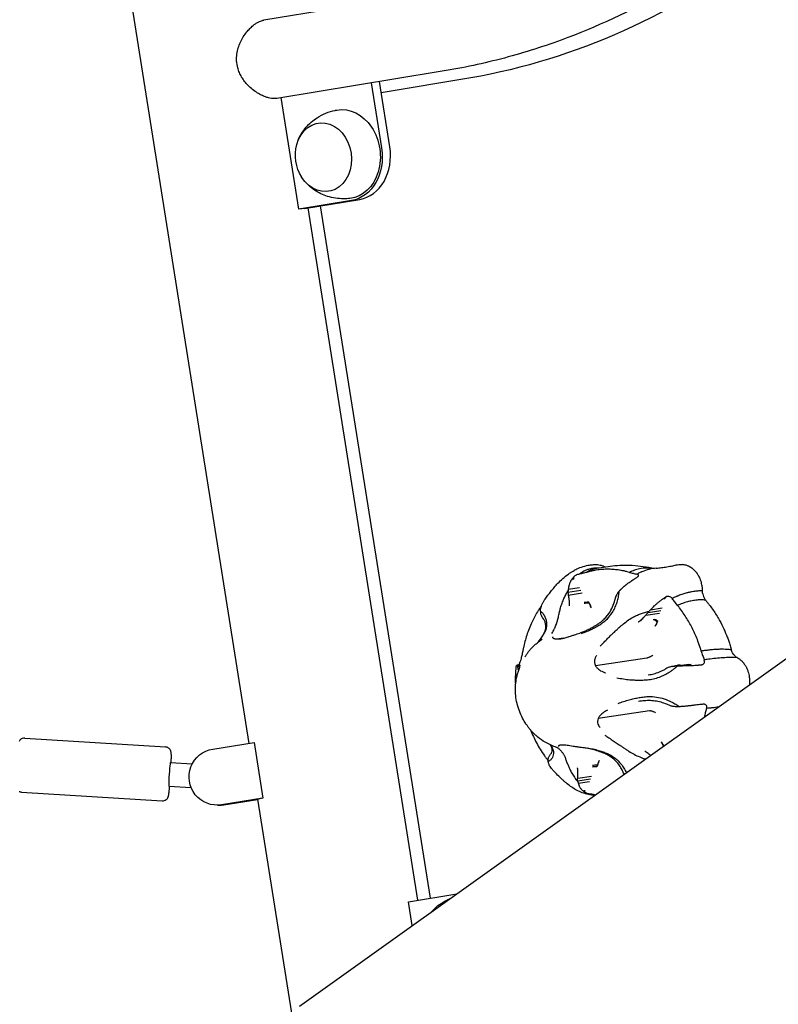
# Model space of a CAD drawing. Units: millimetres. Extents: x 0 to 59400, y 0 to 21000.
# Drawn here: x 35080 to 35403, y 13040 to 13459 of the extents above; entities that cross this region are included whole.
import ezdxf

# ---------------------------------------------------------------- set-up
doc = ezdxf.new("R2010")
doc.units = ezdxf.units.MM
doc.header["$LTSCALE"] = 15
doc.layers.add('P001', color=131, linetype='Continuous')

msp = doc.modelspace()

# ---------------------------------------------------------------- linework, layer by layer
at = {"layer": 'P001'}
for p, q in [((35118.17, 13524.92, 2662.99), (35177.39, 13150.9, 2662.99)), ((35256.12, 13470.22, 2662.99), (35183.88, 13458.41, 2662.99)), ((35258.01, 13436.37, 2662.99), (35189.29, 13425.14, 2662.99)), ((35198.97, 13039.22, 2662.99), (35752.47, 13434.22, 2662.99)), ((35271.9, 13433.83, 2662.99), (35233.76, 13427.55, 2662.99)), ((35229.5, 13431.71, 2662.99), (35233.88, 13404.03, 2662.99)), ((35237.4, 13404.55, 2662.99), (35233.01, 13432.28, 2662.99)), ((35198.67, 13378.01, 2662.99), (35191.16, 13425.45, 2662.99)), ((35221.1, 13381.67, 2662.99), (35198.67, 13378.01, 2662.99)), ((35201.13, 13378.36, 2662.99), (35224.62, 13382.2, 2662.99)), ((35207.77, 13379.44, 2662.99), (35254.58, 13085.11, 2662.99)), ((35202.59, 13378.6, 2662.99), (35249.2, 13084.23, 2662.99)), ((35315.43, 13221.46, 2662.99), (35315.57, 13221.48, 2662.99)), ((35317.99, 13222.84, 2662.99), (35317.95, 13222.83, 2662.99)), ((35342.38, 13222.84, 2662.99), (35342.42, 13222.83, 2662.99)), ((35313.16, 13215.24, 2662.99), (35318.65, 13216.05, 2662.99)), ((35313.29, 13216.41, 2662.99), (35318.11, 13217.13, 2662.99)), ((35313.28, 13213.96, 2662.99), (35319.17, 13214.83, 2662.99)), ((35354.65, 13213.08, 2662.99), (35354.8, 13213.1, 2662.99)), ((35357.5, 13212.47, 2662.99), (35357.47, 13212.51, 2662.99)), ((35323.09, 13208.58, 2662.99), (35322.79, 13209.28, 2662.99)), ((35348.31, 13207.73, 2662.99), (35353.14, 13208.45, 2662.99)), ((35346.21, 13205.42, 2662.99), (35352.1, 13206.3, 2662.99)), ((35347.19, 13206.58, 2662.99), (35352.67, 13207.4, 2662.99)), ((35350.26, 13200.68, 2662.99), (35350.59, 13201.32, 2662.99)), ((35311.05, 13195.56, 2662.99), (35308.44, 13195.17, 2662.99)), ((35313.41, 13195.91, 2662.99), (35313.36, 13195.9, 2662.99)), ((35346.66, 13187.17, 2662.99), (35324.84, 13183.92, 2662.99)), ((35291.57, 13183.88, 2662.99), (35292.96, 13184.09, 2662.99)), ((35291.91, 13183.75, 2662.99), (35292.88, 13183.9, 2662.99)), ((35292.05, 13184.27, 2662.99), (35292.19, 13184.3, 2662.99)), ((35292.59, 13183.57, 2662.99), (35292.76, 13183.6, 2662.99)), ((35293.08, 13186.46, 2662.99), (35293.07, 13186.41, 2662.99)), ((35357.58, 13183.57, 2662.99), (35363.47, 13184.45, 2662.99)), ((35358.94, 13183.99, 2662.99), (35359.57, 13184.06, 2662.99)), ((35359.06, 13183.75, 2662.99), (35364.55, 13184.57, 2662.99)), ((35360.72, 13183.88, 2662.99), (35365.55, 13184.6, 2662.99)), ((35371.03, 13186.46, 2662.99), (35371.05, 13186.41, 2662.99)), ((35347.82, 13164.67, 2662.99), (35326, 13161.42, 2662.99)), ((35372.1, 13165.72, 2662.99), (35372.11, 13165.77, 2662.99)), ((35082.21, 13153.17, 2662.99), (35142.03, 13149.38, 2662.99)), ((35162.13, 13148.49, 2662.99), (35179.71, 13151.27, 2662.99)), ((35179.71, 13151.27, 2662.99), (35183.45, 13127.56, 2662.99)), ((35352.79, 13151.5, 2662.99), (35353.18, 13150.87, 2662.99)), ((35144.11, 13142.73, 2662.99), (35153.36, 13142.15, 2662.99)), ((35326.43, 13143.61, 2662.99), (35326.2, 13142.9, 2662.99)), ((35317.28, 13136.12, 2662.99), (35323.17, 13137, 2662.99)), ((35143.48, 13132.75, 2662.99), (35152.88, 13132.16, 2662.99)), ((35317.29, 13134.96, 2662.99), (35322.78, 13135.78, 2662.99)), ((35317.53, 13133.99, 2662.99), (35322.35, 13134.71, 2662.99)), ((35080.76, 13130.21, 2662.99), (35140.58, 13126.43, 2662.99)), ((35320.11, 13130.34, 2662.99), (35320.26, 13130.36, 2662.99)), ((35322.8, 13129.35, 2662.99), (35322.76, 13129.35, 2662.99)), ((35164.24, 13124.63, 2662.99), (35164.01, 13124.63, 2662.99)), ((35164.89, 13124.63, 2662.99), (35164.66, 13124.63, 2662.99)), ((35183.45, 13127.56, 2662.99), (35165.88, 13124.78, 2662.99)), ((35166.11, 13124.78, 2662.99), (35181.66, 13127.25, 2662.99)), ((35181.16, 13127.1, 2662.99), (35166.54, 13124.78, 2662.99)), ((35166.77, 13124.78, 2662.99), (35181.16, 13127.07, 2662.99)), ((35181.15, 13127.16, 2662.99), (35195.56, 13036.12, 2662.99)), ((35245.29, 13083.59, 2662.99), (35265.85, 13086.95, 2662.99)), ((35246.9, 13073.43, 2662.99), (35245.29, 13083.59, 2662.99))]:
    msp.add_line(p, q, dxfattribs=at)
at = {"layer": 'P001', "elevation": 2662.99}
for points in [[(35392.8, 13497.38, -0.041149), (35353.53, 13470.15, -0.043219), (35310.27, 13449.9, -0.024558), (35284.46, 13441.85, -0.024422), (35257.99, 13436.37)], [(35172.73, 13438.14, -0.050527), (35172.27, 13441.04, -0.047613), (35172.39, 13443.97, -0.03967), (35172.95, 13446.55, -0.034187), (35173.88, 13449.01, -0.031502), (35175.11, 13451.29, -0.030924), (35176.6, 13453.4, -0.023347), (35177.85, 13454.8, -0.027411), (35179.23, 13456.06, -0.022402), (35180.31, 13456.88, -0.029449), (35181.47, 13457.57, -0.024605), (35182.37, 13457.98, -0.032461), (35183.3, 13458.29, -0.010789), (35183.59, 13458.36, -0.011818), (35183.88, 13458.41)], [(35189.29, 13425.14, -0.042616), (35188.18, 13425.05, -0.030605), (35187.06, 13425.13, -0.030022), (35185.79, 13425.38, -0.022429), (35184.56, 13425.75, -0.028817), (35182.83, 13426.48, -0.023641), (35181.19, 13427.38, -0.031008), (35179.06, 13428.88, -0.031239), (35177.12, 13430.63, -0.028129), (35175.65, 13432.33, -0.031748), (35174.4, 13434.18, -0.032692), (35173.43, 13436.1, -0.036001), (35172.73, 13438.14)], [(35198.34, 13407, -0.0448), (35199.84, 13410.06, -0.041544), (35201.83, 13412.83, -0.036636), (35204.02, 13415.03, -0.03534), (35206.5, 13416.89, -0.046691), (35210.2, 13418.82, -0.045741), (35214.19, 13420.04, -0.003676), (35214.52, 13420.11, -0.003706), (35214.84, 13420.17)], [(35220.44, 13382.59, -0.014671), (35219.12, 13382.47, -0.014413), (35217.79, 13382.43, -0.038383), (35214.31, 13382.68, -0.039159), (35210.92, 13383.47, -0.034983), (35208.08, 13384.59, -0.036316), (35205.43, 13386.1, -0.038666), (35202.95, 13388.06, -0.041505), (35200.81, 13390.38)], [(35303.41, 13212.23, -0.001927), (35304.62, 13213.85, -0.006079), (35305.85, 13215.46, -0.010496), (35307.31, 13217.23, -0.014074), (35308.85, 13218.94, -0.020504), (35311, 13220.99, -0.025597), (35313.32, 13222.85, -0.010803), (35314.31, 13223.52, -0.010633), (35315.33, 13224.16, -0.009429), (35316.14, 13224.62, -0.011491), (35316.96, 13225.04, -0.037392), (35319.6, 13226.09, -0.038892), (35322.36, 13226.72, -0.023981), (35324.01, 13226.88, -0.024311), (35325.66, 13226.89)], [(35326.08, 13225.46, 0.030115), (35324.12, 13225.35, 0.037145), (35322.19, 13224.97, 0.028943), (35320.83, 13224.51, 0.030581), (35319.54, 13223.89)], [(35324.5, 13225.11, 0.043508), (35322.7, 13224.51, 0.043834), (35321.02, 13223.61)], [(35339.28, 13223.6), (35338.32, 13223.86, 0.013139), (35336.99, 13224.18, 0.009229), (35335.64, 13224.44, 0.017387), (35333.4, 13224.74, 0.017503), (35331.14, 13224.89, 0.005274), (35330.38, 13224.91, 0.004903), (35329.62, 13224.91, 0.021565), (35327.07, 13224.78, 0.019938), (35324.55, 13224.43, 0.012496), (35323.14, 13224.15, 0.009712), (35321.74, 13223.8, 0.001003), (35321.38, 13223.7, -0.003251), (35321.02, 13223.6)], [(35324.51, 13225.11, -0.017838), (35328.28, 13225.87, -0.016175), (35332.09, 13226.37, -0.017922), (35336.3, 13226.63, -0.01899), (35340.52, 13226.59, -0.02216), (35345.19, 13226.15, -0.022539), (35349.81, 13225.29)], [(35325.66, 13226.89, -0.046675), (35326.91, 13226.71, -0.042185), (35328.1, 13226.32, -0.006306), (35328.28, 13226.24, -0.006176), (35328.46, 13226.16, -0.004633), (35328.65, 13226.06, -0.005668), (35328.84, 13225.96)], [(35349.52, 13225.25, 0.040535), (35346.56, 13225.44, 0.045114), (35343.61, 13225.11, 0.034828), (35341.39, 13224.5, 0.032064), (35339.28, 13223.6)], [(35350.65, 13225.38, 0.039279), (35347.58, 13224.87, 0.037042), (35344.63, 13223.89)], [(35350.65, 13225.38, 0.007812), (35352.96, 13225.63, 0.011561), (35355.25, 13225.96, 0.007176), (35356.48, 13226.18, 0.005243), (35357.7, 13226.43, -0.001997), (35358.71, 13226.65, -0.020212), (35359.73, 13226.82, -0.026026), (35360.78, 13226.9, -0.022091), (35361.83, 13226.88)], [(35370.34, 13215.69, -0.022556), (35370.34, 13216.06, 0.01215), (35370.34, 13216.43, 0.022187), (35370.3, 13217.13, 0.010423), (35370.21, 13217.82, 0.043441), (35369.7, 13219.96, 0.046763), (35368.82, 13221.98, 0.016906), (35368.44, 13222.6, 0.015611), (35368.03, 13223.2, 0.009973), (35367.74, 13223.56, 0.010775), (35367.45, 13223.92, 0.005319), (35367.3, 13224.08, 0.005807), (35367.16, 13224.24, 0.020385), (35366.71, 13224.66, 0.016966), (35366.24, 13225.05, 0.000375), (35366.12, 13225.14, -0.013738), (35366.01, 13225.23, -0.011796), (35365.94, 13225.3, -0.001837), (35365.86, 13225.37, 0.020195), (35365.74, 13225.48, 0.043165), (35365.6, 13225.57, 0.02674), (35365.4, 13225.67, -0.037642), (35365.19, 13225.78, 0.005575), (35364.86, 13225.98, 0.019928), (35364.51, 13226.17, 0.024147), (35363.96, 13226.41, 0.017713), (35363.39, 13226.59, 0.02568), (35362.62, 13226.78, 0.02872), (35361.83, 13226.88)], [(35314.92, 13220.81, 0.012923), (35314.44, 13220.09, 0.030143), (35314.02, 13219.32, 0.02795), (35313.74, 13218.63, 0.027561), (35313.54, 13217.92, 0.006047), (35313.49, 13217.67, 0.002752), (35313.44, 13217.43, 0.010157), (35313.35, 13216.92, 0.008006), (35313.29, 13216.4)], [(35314.92, 13220.81, -0.00945), (35314.93, 13220.82, -0.001806), (35314.93, 13220.82)], [(35315.42, 13221.45, -0.003528), (35315.17, 13221.13, 0.005204), (35314.93, 13220.82)], [(35314.93, 13220.82, 0.001342), (35315.39, 13220.88, 0.003017), (35315.85, 13220.95)], [(35315.42, 13221.45, -0.009284), (35315.42, 13221.45, -0.001777), (35315.43, 13221.46)], [(35315.7, 13221.76, 0.002131), (35315.56, 13221.61, 0.001455), (35315.43, 13221.46)], [(35317.95, 13222.83, 0.059596), (35317.2, 13222.64, 0.036875), (35316.49, 13222.32, 0.019658), (35316.14, 13222.11, 0.028254), (35315.81, 13221.86, 0.00666), (35315.75, 13221.81, 0.007444), (35315.7, 13221.76)], [(35319.02, 13223.58, 0.013806), (35318.47, 13223.22, 0.013474), (35317.95, 13222.83)], [(35321.02, 13223.6, -0.01099), (35319.51, 13223.19, -0.007584), (35317.99, 13222.84)], [(35319.54, 13223.89, 0.006496), (35319.28, 13223.74, 0.006475), (35319.02, 13223.58)], [(35335.65, 13216.4, -0.003032), (35336.19, 13216.92, -0.005702), (35336.74, 13217.43, -0.012129), (35337.45, 13218.04, -0.008164), (35338.19, 13218.63, -0.008148), (35338.66, 13218.98, -0.003896), (35339.15, 13219.32, -0.006208), (35339.96, 13219.88, -0.003889), (35340.79, 13220.41, -0.001373), (35341.11, 13220.61, -0.001002), (35341.44, 13220.81)], [(35339.28, 13223.6, 0.010398), (35340.82, 13223.19, 0.007275), (35342.38, 13222.84)], [(35341.44, 13220.82, -0.002092), (35341.93, 13221.13, 0.000451), (35342.43, 13221.45)], [(35341.44, 13220.81, -0.004083), (35341.44, 13220.82, -0.000854), (35341.44, 13220.82)], [(35342.87, 13221.76, 0.03556), (35343.01, 13221.9, 0.062811), (35343.12, 13222.07, 0.094923), (35343.18, 13222.26, 0.133621), (35343.14, 13222.46, 0.104538), (35343.03, 13222.61, 0.061289), (35342.87, 13222.71, 0.055233), (35342.65, 13222.79, 0.038489), (35342.42, 13222.83)], [(35343.92, 13223.58, 0.009137), (35343.17, 13223.22, 0.008706), (35342.43, 13222.83)], [(35342.87, 13221.76, 0.000991), (35342.65, 13221.61, 0.000886), (35342.43, 13221.45)], [(35342.43, 13221.45, 0.00089), (35342.43, 13221.45, 0.004227), (35342.43, 13221.45)], [(35342.87, 13221.76, 0.003495), (35342.87, 13221.76, 0.000584), (35342.87, 13221.76)], [(35344.63, 13223.89, 0.004412), (35344.27, 13223.74, 0.004329), (35343.92, 13223.58)], [(35313.29, 13216.4, 0.005659), (35313.25, 13216.15, -0.008515), (35313.21, 13215.89, -0.00942), (35313.2, 13215.81, -0.017021), (35313.18, 13215.74)], [(35335, 13215.74, 0.013573), (35335.16, 13215.89, 0.001751), (35335.32, 13216.06, -0.000956), (35335.48, 13216.23, -0.000987), (35335.65, 13216.4)], [(35301.53, 13207.72, -0.016986), (35301.72, 13208.78, -0.034297), (35302.03, 13209.8, -0.038961), (35302.54, 13210.88, -0.023984), (35303.17, 13211.89, -0.003051), (35303.29, 13212.06, -0.002499), (35303.41, 13212.23)], [(35308.35, 13201.91, 0.022734), (35308.58, 13202.6, 0.009456), (35308.77, 13203.3, 0.006756), (35308.97, 13204.17, 0.000287), (35309.16, 13205.04, -0.004784), (35309.56, 13206.8, -0.011837), (35310.02, 13208.54, -0.015942), (35310.67, 13210.55, -0.019403), (35311.46, 13212.51)], [(35311.46, 13212.51, -0.016928), (35312.27, 13214.15, -0.016201), (35313.18, 13215.74)], [(35313.18, 13215.74, 0.010537), (35313.17, 13215.61, 0.009367), (35313.16, 13215.49, 0.00913), (35313.16, 13215.36, 0.00827), (35313.16, 13215.24)], [(35313.16, 13215.24, 0.030179), (35313.18, 13214.59, 0.026011), (35313.28, 13213.96)], [(35313.28, 13213.96, 0.002207), (35313.41, 13213.06, -0.004948), (35313.55, 13212.17, -0.006474), (35313.62, 13211.63, -0.007926), (35313.67, 13211.1), (35313.7, 13210.62, -0.008498), (35313.7, 13210.34, -0.020189), (35313.7, 13210.07, -0.007204), (35313.69, 13210, -0.010708), (35313.68, 13209.93)], [(35318.27, 13197.82, 0.01077), (35319.83, 13198.43, 0.010957), (35321.36, 13199.11, 0.010155), (35322.73, 13199.78, 0.009185), (35324.07, 13200.51, 0.0099), (35325.19, 13201.18, 0.013519), (35326.28, 13201.9, 0.007446), (35326.82, 13202.29, 0.008253), (35327.34, 13202.69, 0.032242), (35328.85, 13204.06, 0.030692), (35330.17, 13205.61, 0.048641), (35331.79, 13208.24, 0.044099), (35332.89, 13211.14, 0.007768), (35333.02, 13211.66, 0.007407), (35333.15, 13212.19)], [(35327.51, 13201.91, 0.051319), (35329.92, 13203.91, 0.049047), (35331.89, 13206.36, 0.03357), (35333.02, 13208.36, 0.029321), (35333.88, 13210.49, 0.012698), (35334.19, 13211.49, 0.012092), (35334.46, 13212.51)], [(35333.77, 13213.96, 0.033992), (35333.4, 13213.09, 0.029095), (35333.15, 13212.19)], [(35334.57, 13215.24, 0.014019), (35334.23, 13214.74, 0.014126), (35333.92, 13214.24, 0.003988), (35333.84, 13214.1, 0.00426), (35333.77, 13213.96)], [(35334.46, 13212.51, 0.01132), (35334.67, 13213.54, 0.008485), (35334.85, 13214.58)], [(35335, 13215.74, 0.010164), (35334.78, 13215.49, 0.008852), (35334.57, 13215.24)], [(35334.85, 13214.58, 0.004111), (35334.93, 13215.16, 0.003216), (35335, 13215.74)], [(35348.3, 13207.72, -0.005674), (35349.08, 13208.52, -0.002798), (35349.86, 13209.31, -0.005152), (35350.26, 13209.69, -0.006907), (35350.67, 13210.07, -0.002342), (35351.1, 13210.45, -0.006766), (35351.54, 13210.82, -0.013391), (35352.58, 13211.65, -0.005734), (35353.66, 13212.43)], [(35353.66, 13212.43, -0.002374), (35354.15, 13212.75, 0.00169), (35354.64, 13213.07)], [(35353.66, 13212.43, 0.001198), (35354.12, 13212.5, 0.002614), (35354.58, 13212.57)], [(35353.66, 13212.43, -0.00557), (35353.66, 13212.43, -0.001153), (35353.66, 13212.43)], [(35354.64, 13213.07, -0.00576), (35354.65, 13213.07, -0.001192), (35354.65, 13213.08)], [(35355.14, 13213.34, 0.000654), (35354.89, 13213.21, 0.000594), (35354.65, 13213.08)], [(35355.14, 13213.34, -0.113044), (35355.95, 13213.44, -0.099031), (35356.73, 13213.2, -0.065323), (35357.14, 13212.9, -0.058261), (35357.47, 13212.51)], [(35355.14, 13213.34, 0.011915), (35355.14, 13213.34, 0.002102), (35355.14, 13213.34)], [(35359.04, 13213.21, 0.004841), (35358.25, 13212.87, 0.004461), (35357.47, 13212.51)], [(35359.72, 13209.58, -0.008224), (35358.59, 13211.01, -0.005496), (35357.5, 13212.47)], [(35359.76, 13213.51, 0.002366), (35359.4, 13213.36, 0.002276), (35359.04, 13213.21)], [(35371.65, 13211.76, 0.033872), (35369.85, 13211.9, 0.025826), (35368.04, 13211.83, 0.025682), (35365.96, 13211.53, 0.018743), (35363.91, 13211.04, 0.017059), (35361.79, 13210.38, 0.012833), (35359.72, 13209.58)], [(35370.34, 13215.69, 0.004241), (35370.04, 13215.7, 0.004126), (35369.74, 13215.71, 0.012382), (35368.82, 13215.69, 0.011287), (35367.9, 13215.62, 0.011282), (35366.94, 13215.51, 0.010167), (35365.98, 13215.36, 0.013546), (35364.63, 13215.08, 0.011661), (35363.3, 13214.74, 0.014556), (35361.51, 13214.17, 0.011976), (35359.76, 13213.51)], [(35370.45, 13214.47, -0.024423), (35370.36, 13215.08, -0.026197), (35370.34, 13215.69)], [(35370.45, 13214.46, 0.052975), (35370.76, 13213.28, 0.058175), (35371.33, 13212.19, 0.013528), (35371.48, 13211.97, 0.014323), (35371.65, 13211.76)], [(35301.89, 13209.4, -0.001779), (35301.43, 13208.73, 0.007867), (35300.97, 13208.05, 0.005003), (35300.56, 13207.4, 0.00382), (35300.15, 13206.75, 0.013488), (35298.92, 13204.57, 0.013705), (35297.8, 13202.33, 0.013767), (35296.64, 13199.62, 0.01549), (35295.63, 13196.84, 0.013068), (35294.84, 13194.21, 0.013038), (35294.19, 13191.53, 0.002798), (35294.04, 13190.82, -0.002448), (35293.89, 13190.11)], [(35301.44, 13207.07, 0.017871), (35301.45, 13207.15, 0.009824), (35301.47, 13207.23, 0.008901), (35301.5, 13207.47, -0.005873), (35301.53, 13207.72)], [(35313.68, 13209.93, -0.00058), (35313.65, 13209.67, 0.001338), (35313.61, 13209.41)], [(35321.89, 13211.03, -0.00954), (35322.26, 13210.38, -0.012634), (35322.6, 13209.71, -0.004522), (35322.7, 13209.5, -0.005207), (35322.79, 13209.28)], [(35322.17, 13210.53, -0.004189), (35322.03, 13210.78, 0.007635), (35321.89, 13211.03)], [(35323.09, 13208.58, 0.004624), (35322.77, 13209.31, 0.009172), (35322.42, 13210.04, 0.003791), (35322.3, 13210.29, 0.004659), (35322.17, 13210.53)], [(35347.64, 13207.07, 0.013017), (35347.8, 13207.23, 0.001693), (35347.96, 13207.38, -0.000917), (35348.13, 13207.55, -0.000945), (35348.3, 13207.72)], [(35369.85, 13190.11, -0.005223), (35369.67, 13190.68, 0.002432), (35369.5, 13191.24, 0.009131), (35368.98, 13192.81, 0.006349), (35368.42, 13194.36, 0.01196), (35367.39, 13196.89, 0.012054), (35366.24, 13199.36, 0.01073), (35365.03, 13201.71, 0.013299), (35363.69, 13203.99, 0.012778), (35362.2, 13206.28, 0.013761), (35360.59, 13208.48, 0.002906), (35360.15, 13209.03, -0.002698), (35359.72, 13209.58)], [(35371.65, 13211.76, 0.002429), (35372.46, 13210.78, -0.010527), (35373.26, 13209.79, -0.005412), (35373.92, 13208.91, -0.005124), (35374.57, 13208, -0.011596), (35375.9, 13206.01, -0.011174), (35377.15, 13203.96, -0.018332), (35378.99, 13200.46, -0.017363), (35380.58, 13196.84, -0.007706), (35381.22, 13195.15, -0.007857), (35381.81, 13193.45, -0.005911), (35382.12, 13192.46, -0.003663), (35382.41, 13191.46, -0.000104), (35382.53, 13191.04, 0.001794), (35382.65, 13190.62)], [(35300.55, 13193.99, 0.021675), (35301.74, 13195.59, 0.0223), (35302.78, 13197.28, 0.035546), (35303.34, 13198.48, 0.053709), (35303.67, 13199.74, 0.060836), (35303.71, 13201.14, 0.061112), (35303.41, 13202.51, 0.032085), (35303.15, 13203.13, 0.043409), (35302.79, 13203.7, 0.007514), (35302.73, 13203.78, 0.008184), (35302.66, 13203.86)], [(35301.44, 13207.07, 0.021787), (35301.43, 13206.83, 0.016943), (35301.43, 13206.58)], [(35301.43, 13206.58, 0.033531), (35301.54, 13205.99, 0.026988), (35301.71, 13205.42)], [(35301.87, 13206.74, 0.010741), (35301.66, 13206.91, 0.010385), (35301.44, 13207.07)], [(35301.71, 13205.42, 0.043215), (35302.07, 13204.69, 0.033243), (35302.53, 13204.02, 0.003865), (35302.59, 13203.94, 0.003759), (35302.66, 13203.87)], [(35302.62, 13205.99, 0.022873), (35302.27, 13206.38, 0.021297), (35301.87, 13206.74)], [(35303.37, 13198.23, 0.063137), (35303.98, 13199.88, 0.059856), (35304.17, 13201.62, 0.053031), (35303.99, 13203.16, 0.055067), (35303.49, 13204.62, 0.030045), (35303.1, 13205.33, 0.033795), (35302.62, 13205.99)], [(35332.87, 13198.23, 0.002767), (35333.68, 13198.99, -0.002403), (35334.48, 13199.74, -0.00454), (35335.38, 13200.56, -0.007328), (35336.3, 13201.35, -0.019721), (35338.38, 13202.97, -0.025389), (35340.6, 13204.4, -0.018885), (35342.25, 13205.26, -0.020162), (35343.96, 13205.99)], [(35346.21, 13205.42, -0.004675), (35345.8, 13204.93, -0.006896), (35345.38, 13204.44, -0.01547), (35344.7, 13203.72, -0.028164), (35343.96, 13203.06, -0.006448), (35343.82, 13202.95, -0.008262), (35343.67, 13202.85, -0.007398), (35343.56, 13202.77, -0.010428), (35343.44, 13202.7)], [(35343.96, 13205.99, -0.019936), (35345.78, 13206.6, -0.016188), (35347.64, 13207.07)], [(35347.19, 13206.58, 0.014905), (35346.68, 13206.02, 0.016637), (35346.21, 13205.42)], [(35347.64, 13207.07, 0.009245), (35347.41, 13206.83, 0.008622), (35347.19, 13206.58)], [(35306.35, 13197.67, 0.028579), (35306.75, 13198.3, 0.014116), (35307.09, 13198.97, 0.006973), (35307.31, 13199.44, 0.003456), (35307.52, 13199.91, 0.004674), (35307.88, 13200.77, 0.000885), (35308.24, 13201.64, 0.000201), (35308.29, 13201.77, 0.003419), (35308.35, 13201.91)], [(35318.93, 13197.67, 0.016341), (35321.27, 13198.55, 0.017355), (35323.55, 13199.59, 0.014892), (35325.36, 13200.56, 0.016336), (35327.11, 13201.64, 0.00169), (35327.31, 13201.77, -0.000644), (35327.51, 13201.91)], [(35343.44, 13202.7, -0.000927), (35343.27, 13202.59, 0.000422), (35343.1, 13202.49, -0.000129), (35343.05, 13202.46, 0.000535), (35343, 13202.43)], [(35350.26, 13200.68, 0.004035), (35350.59, 13201.34, 0.00898), (35350.91, 13202, 0.003751), (35351.01, 13202.22, 0.004929), (35351.1, 13202.44)], [(35351.28, 13202.89, -0.014775), (35350.96, 13202.09, -0.017587), (35350.59, 13201.32)], [(35351.1, 13202.44, -0.00469), (35351.19, 13202.66, 0.008595), (35351.28, 13202.89)], [(35294.84, 13187.64, -0.0119), (35295.5, 13188.64, -0.010472), (35296.2, 13189.62, -0.015286), (35297.13, 13190.77, -0.018694), (35298.13, 13191.86, -0.019102), (35299.36, 13193.01, -0.010955), (35300.66, 13194.08, -0.000933), (35301.39, 13194.65, 0.001501), (35302.11, 13195.22)], [(35300.56, 13194, 0.025057), (35302.07, 13196.04, 0.025897), (35303.37, 13198.23)], [(35302.15, 13195.25, 0.000611), (35302.13, 13195.23, 0.000602), (35302.11, 13195.22)], [(35308.44, 13195.17, -0.025714), (35307.96, 13195.19, -0.04175), (35307.5, 13195.28, -0.035916), (35307.21, 13195.39, -0.067149), (35306.95, 13195.55, -0.098101), (35306.75, 13195.78, -0.127768), (35306.68, 13196.07, -0.03606), (35306.69, 13196.17, -0.03138), (35306.71, 13196.26)], [(35309.75, 13195.29, -0.01133), (35309.19, 13195.22, -0.014792), (35308.62, 13195.17, -0.004379), (35308.53, 13195.17, -0.007014), (35308.44, 13195.17)], [(35309.75, 13195.29, 0.013943), (35310.46, 13195.42, 0.008261), (35311.16, 13195.58, 0.00752), (35311.98, 13195.8, 0.00493), (35312.79, 13196.03, 0.004096), (35313.72, 13196.32, 0.001729), (35314.65, 13196.62, -0.001435), (35315.31, 13196.83, 0.000041), (35315.96, 13197.04, 0.002707), (35317.11, 13197.42, 0.006198), (35318.26, 13197.81)], [(35326.91, 13192.2), (35328.52, 13193.92, -0.004608), (35330.01, 13195.47, -0.008785), (35331.53, 13196.99, -0.00257), (35332.02, 13197.46, -0.003685), (35332.52, 13197.92, -0.000864), (35332.7, 13198.08, 0.002348), (35332.87, 13198.23)], [(35293.89, 13190.11, -0.007584), (35293.51, 13188.28, -0.005312), (35293.08, 13186.46)], [(35325.26, 13188.28, 0.025415), (35324.96, 13187.77, 0.029341), (35324.72, 13187.24, 0.058629), (35324.46, 13186.22, 0.06569), (35324.46, 13185.18, 0.035047), (35324.57, 13184.63, 0.033154), (35324.76, 13184.1, 0.006993), (35324.8, 13184.01, 0.008323), (35324.84, 13183.92)], [(35349.18, 13188.34), (35348.9, 13188.14, -0.012962), (35348.57, 13187.94, -0.011121), (35348.24, 13187.75, -0.011124), (35347.89, 13187.58, -0.012867), (35347.54, 13187.43, -0.015315), (35347.17, 13187.29, -0.028567), (35346.78, 13187.19, -0.006104), (35346.72, 13187.18, -0.00932), (35346.66, 13187.17)], [(35382.65, 13190.62, 0.011347), (35381.68, 13190.74, 0.009286), (35380.71, 13190.83, 0.012355), (35379.25, 13190.89, 0.009576), (35377.79, 13190.88, 0.011953), (35375.7, 13190.79, 0.008912), (35373.61, 13190.61, 0.007168), (35371.73, 13190.38, 0.005787), (35369.85, 13190.11)], [(35369.85, 13190.11, 0.007254), (35370.42, 13188.28, 0.005023), (35371.03, 13186.46)], [(35373.68, 13186.76, 0.000836), (35373.26, 13186.71, 0.000806), (35372.85, 13186.65)], [(35385.06, 13187.41, 0.013407), (35382.45, 13187.42, 0.009216), (35379.85, 13187.32, 0.009275), (35376.76, 13187.09, 0.0067), (35373.68, 13186.76)], [(35384.18, 13188.06, -0.055886), (35383.44, 13188.92, -0.050252), (35382.9, 13189.91, -0.016734), (35382.76, 13190.26, -0.016979), (35382.65, 13190.62)], [(35384.18, 13188.06, 0.029282), (35384.6, 13187.71, 0.034669), (35385.06, 13187.41)], [(35385.06, 13187.41, 0.017972), (35385.18, 13187.33, 0.005937), (35385.31, 13187.25, -0.006186), (35385.56, 13187.11, -0.015762), (35385.8, 13186.95, -0.020158), (35386.22, 13186.64, -0.01003), (35386.61, 13186.31, -0.038715), (35387.66, 13185.22, -0.035117), (35388.55, 13184, -0.030909), (35389.2, 13182.79, -0.026033), (35389.7, 13181.51, -0.02437), (35390.04, 13180.33, -0.030114), (35390.24, 13179.12, -0.002338), (35390.26, 13179, -0.000918), (35390.27, 13178.88, 0.001595), (35390.29, 13178.69, 0.013506), (35390.31, 13178.49, 0.007152), (35390.35, 13178.27, -0.040091), (35390.37, 13178.05, -0.021445), (35390.37, 13177.84, 0.002384), (35390.36, 13177.63, 0.016459), (35390.35, 13177.42, -0.003442), (35390.35, 13177.2, -0.017131), (35390.33, 13176.47, -0.015306), (35390.26, 13175.74)], [(35308.25, 13149.19, -0.013258), (35307.13, 13149.61, -0.010859), (35306.03, 13150.08, -0.033382), (35302.65, 13151.89, -0.042028), (35299.59, 13154.19, -0.014104), (35298.66, 13155.07, -0.012175), (35297.77, 13155.99, -0.014031), (35296.9, 13157, -0.012248), (35296.09, 13158.06, 0.001483), (35295.76, 13158.5, -0.009319), (35295.43, 13158.96, -0.011418), (35294.82, 13159.89, -0.00992), (35294.25, 13160.85, -0.032467), (35292.78, 13163.89, -0.029633), (35291.7, 13167.08, -0.032123), (35291.02, 13170.35, -0.034414), (35290.78, 13173.69, -0.031441), (35290.96, 13176.64, -0.026211), (35291.48, 13179.55, -0.015266), (35291.93, 13181.23, -0.015752), (35292.48, 13182.89)], [(35290.92, 13176.22, -0.011666), (35290.89, 13178.34, -0.008822), (35290.94, 13180.47, -0.006588), (35291.02, 13181.76, -0.008783), (35291.13, 13183.05, -0.004919), (35291.19, 13183.52, -0.007319), (35291.25, 13183.99)], [(35291.76, 13184.16, 0.006876), (35291.56, 13184.1, -0.003951), (35291.35, 13184.04, 0.008175), (35291.34, 13184.04, 0.006521), (35291.32, 13184.03), (35291.26, 13184, 0.464952), (35291.26, 13183.98, 0.095192), (35291.29, 13183.96, 0.008834), (35291.43, 13183.92, 0.020923), (35291.57, 13183.88)], [(35291.57, 13183.88, 0.012521), (35291.63, 13183.85, -0.019353), (35291.7, 13183.82, -0.015622), (35291.71, 13183.81, -0.087789), (35291.72, 13183.8)], [(35292.18, 13182.04, -0.016589), (35291.92, 13182.92, -0.015632), (35291.72, 13183.8)], [(35291.72, 13183.8, 0.031688), (35291.81, 13183.77, 0.010516), (35291.91, 13183.75)], [(35291.76, 13184.16, -0.000646), (35291.77, 13184.16, -0.000104), (35291.77, 13184.16)], [(35291.77, 13184.16, 0.000168), (35292.23, 13184.23, 0.000374), (35292.69, 13184.3)], [(35292.04, 13184.27, -0.00105), (35291.91, 13184.22, 0.0046), (35291.77, 13184.16)], [(35291.91, 13183.75, 0.019283), (35292.08, 13183.7, 0.009812), (35292.26, 13183.65, 0.007726), (35292.42, 13183.61, 0.005838), (35292.59, 13183.57)], [(35292.04, 13184.27, -0.001393), (35292.05, 13184.27, -0.000226), (35292.05, 13184.27)], [(35292.2, 13184.36, 0.000402), (35292.12, 13184.32, 0.002446), (35292.05, 13184.27)], [(35293.07, 13186.41, -0.002579), (35292.91, 13185.93, -0.004472), (35292.73, 13185.45, -0.009191), (35292.59, 13185.08, -0.021505), (35292.42, 13184.72, -0.01293), (35292.34, 13184.57, -0.030776), (35292.25, 13184.43, -0.011889), (35292.22, 13184.4, -0.017322), (35292.2, 13184.36)], [(35292.56, 13183.12, 0.001641), (35292.52, 13183, 0.001741), (35292.47, 13182.89)], [(35292.59, 13183.57, -0.002973), (35292.66, 13183.55, -0.002726), (35292.73, 13183.53)], [(35324.84, 13183.92, 0.041302), (35325.22, 13183.33, 0.032811), (35325.69, 13182.81, 0.045965), (35326.54, 13182.1, 0.033545), (35327.5, 13181.54, 0.017271), (35328.09, 13181.28, 0.014448), (35328.69, 13181.05, 0.004465), (35328.89, 13180.98, 0.004229), (35329.09, 13180.91)], [(35357.58, 13183.57, 0.040033), (35356.15, 13183.23, 0.048131), (35354.81, 13182.64, 0.003018), (35354.72, 13182.59, 0.002788), (35354.63, 13182.54)], [(35356.72, 13181.47, 0.012616), (35357.71, 13182.16, 0.009971), (35358.67, 13182.91)], [(35359.06, 13183.75, -0.000573), (35358.32, 13183.66, -0.000707), (35357.58, 13183.57)], [(35358.67, 13182.91, 0.005195), (35359.21, 13183.35, 0.004471), (35359.74, 13183.8)], [(35358.94, 13183.99, -0.000264), (35359.78, 13184.08, -0.00092), (35360.61, 13184.17)], [(35359.74, 13183.8, -0.000876), (35359.4, 13183.78, -0.001089), (35359.06, 13183.75)], [(35360.99, 13184.21, 0.000927), (35360.28, 13184.14, 0.000901), (35359.57, 13184.06)], [(35359.74, 13183.8, -0.00222), (35360.23, 13183.84, 0.000579), (35360.71, 13183.88)], [(35360.61, 13184.17, 0.000113), (35360.8, 13184.19, -0.000673), (35360.99, 13184.21)], [(35360.71, 13183.88, 0.001205), (35361.88, 13183.92, -0.004861), (35363.05, 13183.96, 0.000425), (35363.64, 13183.98, 0.001853), (35364.23, 13184, -0.002083), (35364.35, 13184, -0.000702), (35364.46, 13184, 0.002378), (35365.16, 13184.02, -0.000006), (35365.85, 13184.04, 0.005204), (35367.11, 13184.09, 0.000648), (35368.37, 13184.16)], [(35363.48, 13184.45, -0.000406), (35363.48, 13184.45, -0.000395), (35363.47, 13184.45)], [(35368.37, 13184.16, -0.000189), (35368.83, 13184.23, -0.000405), (35369.29, 13184.3)], [(35368.37, 13184.16, 0.000241), (35369, 13184.22, -0.000686), (35369.63, 13184.27)], [(35368.37, 13184.16, 0.001413), (35368.37, 13184.16, 0.000296), (35368.37, 13184.16)], [(35369.63, 13184.27, 0.002243), (35369.63, 13184.27, 0.000492), (35369.64, 13184.27)], [(35369.64, 13184.27, -0.000017), (35369.93, 13184.32, -0.000018), (35370.22, 13184.36)], [(35370.22, 13184.36, 0.096242), (35370.7, 13184.63, 0.106091), (35371.04, 13185.06, 0.099387), (35371.19, 13185.61, 0.082681), (35371.13, 13186.18, 0.016993), (35371.09, 13186.3, 0.016858), (35371.05, 13186.41)], [(35370.22, 13184.36, -0.007011), (35370.22, 13184.36, -0.001273), (35370.22, 13184.36)], [(35372.85, 13186.65, 0.001703), (35371.95, 13186.54, 0.001564), (35371.05, 13186.41)], [(35333.89, 13178.78, 0.008473), (35336.7, 13178.31, 0.014861), (35339.52, 13177.97, 0.009795), (35341.25, 13177.85, 0.01123), (35342.99, 13177.8, 0.001368), (35343.25, 13177.8, -0.001756), (35343.5, 13177.8)], [(35343.5, 13177.8, 0.013689), (35345.52, 13177.84, 0.020808), (35347.53, 13178.01, 0.029562), (35350.12, 13178.51, 0.031656), (35352.63, 13179.32, 0.027347), (35354.73, 13180.28, 0.025826), (35356.72, 13181.47)], [(35347.29, 13180.02, 0.026441), (35349.69, 13180.51, 0.030574), (35352.02, 13181.26, 0.019781), (35353.35, 13181.85, 0.019315), (35354.63, 13182.54)], [(35334.46, 13167.84, -0.009631), (35336.83, 13168.69, -0.013658), (35339.23, 13169.44, -0.012731), (35341.29, 13169.96, -0.014468), (35343.38, 13170.37, -0.001449), (35343.63, 13170.41, 0.001567), (35343.88, 13170.45)], [(35343.88, 13170.45, -0.020355), (35346.09, 13170.72, -0.026673), (35348.33, 13170.79, -0.041666), (35351.63, 13170.44, -0.040217), (35354.84, 13169.55, -0.015938), (35356.13, 13169.03, -0.015105), (35357.39, 13168.43)], [(35343.12, 13168.72, 0.000035), (35343.12, 13168.72, 0.000035), (35343.11, 13168.72)], [(35355.81, 13167.23, 0.035139), (35353.35, 13168.19, 0.03433), (35350.78, 13168.8, 0.033165), (35348.23, 13169.05, 0.024847), (35345.68, 13169.01, 0.01146), (35344.39, 13168.89, 0.008686), (35343.12, 13168.72)], [(35358.45, 13166.51, -0.042961), (35357.1, 13166.75, -0.044447), (35355.81, 13167.23)], [(35357.39, 13168.43, -0.018401), (35359.04, 13167.5, -0.01197), (35360.63, 13166.47)], [(35359.95, 13166.45, -0.004061), (35359.2, 13166.47, -0.004976), (35358.45, 13166.51)], [(35360.63, 13166.47, -0.001621), (35360.29, 13166.46, -0.001471), (35359.95, 13166.45)], [(35361.6, 13166.52, -0.000767), (35361.12, 13166.5, 0.002779), (35360.63, 13166.47)], [(35369.23, 13167.4, -0.000435), (35367.97, 13167.24, 0.002872), (35366.72, 13167.08, -0.001352), (35366.03, 13166.99, 0.000697), (35365.34, 13166.9, -0.004163), (35365.01, 13166.86, 0.0012), (35364.69, 13166.83, -0.00033), (35363.92, 13166.74, -0.006192), (35363.16, 13166.66, -0.00169), (35362.38, 13166.59, -0.000088), (35361.6, 13166.52)], [(35370.49, 13167.52, -0.000342), (35369.86, 13167.46, -0.000191), (35369.23, 13167.4)], [(35369.23, 13167.4, -0.0003), (35369.23, 13167.4, -0.000152), (35369.23, 13167.4)], [(35370.49, 13167.52, -0.000331), (35370.49, 13167.52, -0.00007), (35370.5, 13167.52)], [(35371.08, 13167.54, 0.00066), (35370.79, 13167.53, -0.000158), (35370.5, 13167.52)], [(35372.11, 13165.77, 0.059053), (35372.19, 13166.23, 0.087859), (35372.13, 13166.69, 0.109648), (35371.88, 13167.14, 0.112566), (35371.45, 13167.44, 0.037119), (35371.27, 13167.5, 0.032019), (35371.08, 13167.54)], [(35373.92, 13165.92, -0.00354), (35373.01, 13165.84, -0.003292), (35372.11, 13165.77)], [(35374.75, 13166, -0.001723), (35374.33, 13165.96, -0.001665), (35373.92, 13165.92)], [(35377.04, 13166.3, -0.005473), (35375.89, 13166.14, -0.00495), (35374.75, 13166)], [(35329.91, 13164.95, 0.018031), (35328.93, 13164.41, 0.027143), (35328.01, 13163.79, 0.029513), (35327.24, 13163.14, 0.039476), (35326.58, 13162.39, 0.020969), (35326.31, 13162.01, 0.023763), (35326.08, 13161.6, 0.006578), (35326.04, 13161.51, 0.0083), (35326, 13161.42)], [(35350.44, 13163.85, 0.032188), (35349.95, 13164.14, 0.024371), (35349.44, 13164.37, 0.0213), (35348.99, 13164.52, 0.026213), (35348.54, 13164.63, 0.023882), (35348.24, 13164.67, 0.035491), (35347.94, 13164.68, 0.009579), (35347.88, 13164.68, 0.014254), (35347.82, 13164.67)], [(35371.32, 13162.22, -0.007233), (35371.68, 13163.97, -0.005102), (35372.1, 13165.72)], [(35326, 13161.42, 0.085588), (35325.74, 13160.23, 0.093397), (35325.92, 13159.02, 0.061238), (35326.3, 13158.25, 0.051367), (35326.83, 13157.59)], [(35297.24, 13156.6, 0.01392), (35298.43, 13153.86, 0.011685), (35299.76, 13151.19, 0.015867), (35301.37, 13148.37, 0.015411), (35303.16, 13145.65, 0.007962), (35304.02, 13144.46, 0.006121), (35304.91, 13143.29)], [(35328.86, 13154.42, -0.002694), (35329.29, 13154.12, -0.00166), (35329.72, 13153.83, -0.002179), (35331.46, 13152.6, 0.006611), (35333.2, 13151.4, 0.003129), (35334.08, 13150.81, 0.004579), (35334.98, 13150.24, 0.000684), (35335.16, 13150.13, -0.002512), (35335.34, 13150.01)], [(35082.21, 13153.17, 0.122553), (35081.01, 13152.95, 0.121044), (35080.06, 13152.2, 0.059043), (35079.74, 13151.67, 0.042367)], [(35144.45, 13142.71, 0.002127), (35144.48, 13143.67, 0.003447), (35144.5, 13144.63, 0.003636), (35144.5, 13145.32, 0.001792), (35144.5, 13146.01, 0.01191), (35144.48, 13146.49, 0.023153), (35144.43, 13146.98, 0.022809), (35144.34, 13147.43, 0.044487), (35144.19, 13147.87, 0.021332), (35144.1, 13148.04, 0.015132), (35144.01, 13148.21, 0.064661), (35143.58, 13148.71, 0.06537), (35143.05, 13149.09, 0.052737), (35142.55, 13149.29, 0.05305), (35142.03, 13149.38)], [(35305.96, 13146.52, 0.050068), (35306.09, 13146.7, 0.026484), (35306.19, 13146.89, 0.060161), (35306.38, 13147.46, 0.049331), (35306.44, 13148.06, 0.023274), (35306.42, 13148.34, 0.014077), (35306.39, 13148.62, 0.035221), (35306.28, 13149.08, 0.043907), (35306.11, 13149.53, 0.034254), (35305.88, 13149.91, 0.020843), (35305.6, 13150.28)], [(35305.64, 13150.26, -0.002069), (35305.74, 13150.14, -0.00159), (35305.85, 13150.01)], [(35305.85, 13150.01, -0.07764), (35306.64, 13148.66, -0.079801), (35306.98, 13147.13, -0.060412), (35306.91, 13146.01, -0.067245), (35306.56, 13144.94, -0.040961), (35306.23, 13144.39, -0.047409), (35305.82, 13143.9)], [(35308.27, 13149.18, -0.001469), (35308.26, 13149.19, -0.001781), (35308.24, 13149.19)], [(35308.5, 13149.11, 0.004005), (35308.39, 13149.15, -0.005717), (35308.28, 13149.18)], [(35308.76, 13148.99, 0.018395), (35308.57, 13149.08, 0.000013), (35308.37, 13149.15)], [(35309.92, 13150.12, 0.015437), (35309.67, 13150.08, 0.031071), (35309.42, 13150.01, 0.012069), (35309.36, 13149.99, 0.016947), (35309.29, 13149.96, 0.035522), (35309.18, 13149.9, 0.099069), (35309.1, 13149.81, 0.141023), (35309.07, 13149.72, 0.145217), (35309.09, 13149.63, 0.019284), (35309.1, 13149.62, 0.016469), (35309.11, 13149.6)], [(35320.94, 13148.82, 0.005823), (35320.18, 13148.94, 0.004782), (35319.42, 13149.03, -0.002339), (35318.39, 13149.16, -0.004973), (35317.36, 13149.3, -0.001836), (35316.67, 13149.41, -0.000698), (35315.98, 13149.52, -0.000611), (35314.66, 13149.73, 0.005742), (35313.34, 13149.92, 0.007258), (35312.22, 13150.06, 0.012052), (35311.09, 13150.16, 0.007014), (35310.81, 13150.17, 0.018854), (35310.53, 13150.17, 0.005501), (35310.22, 13150.15, 0.017459), (35309.91, 13150.12)], [(35335.34, 13150.01, -0.004451), (35335.92, 13149.64, -0.00148), (35336.49, 13149.26, 0.000537), (35337.77, 13148.4, 0.006965), (35339.06, 13147.56, 0.016269), (35341.31, 13146.25, 0.022768), (35343.65, 13145.12, 0.012147), (35344.86, 13144.63, 0.012983), (35346.09, 13144.21)], [(35352.79, 13151.5, -0.004393), (35353.19, 13150.84, -0.009469), (35353.57, 13150.17, -0.003943), (35353.69, 13149.95, -0.005083), (35353.81, 13149.72)], [(35353.81, 13149.73, 0.011397), (35353.51, 13150.3, 0.013952), (35353.18, 13150.87)], [(35304.84, 13144.66, -0.032777), (35305.02, 13145.13, -0.026384), (35305.25, 13145.58, -0.027546), (35305.58, 13146.07, -0.023744), (35305.96, 13146.52)], [(35308.76, 13148.99, 0.002689), (35308.8, 13148.97, 0.002456), (35308.85, 13148.95)], [(35308.86, 13148.95, -0.045918), (35309.3, 13148.64, -0.026716), (35309.7, 13148.27, -0.019351), (35310.09, 13147.84, -0.00908), (35310.44, 13147.39, -0.007258), (35310.76, 13146.96, -0.003269), (35311.07, 13146.53, -0.000741), (35311.14, 13146.43, -0.003981), (35311.2, 13146.34)], [(35311.2, 13146.34, -0.03291), (35311.5, 13145.83, -0.013638), (35311.75, 13145.29, -0.010563), (35312.04, 13144.59, -0.001762), (35312.3, 13143.88, 0.003016), (35312.88, 13142.37, 0.011178), (35313.5, 13140.88, 0.015661), (35314.35, 13139.1, 0.018917), (35315.32, 13137.38)], [(35337, 13137.73, 0.033442), (35336.18, 13139.64, 0.033464), (35335.11, 13141.42, 0.043183), (35333.51, 13143.33, 0.042782), (35331.62, 13144.95, 0.033968), (35330.04, 13145.92, 0.022467), (35328.36, 13146.7, 0.011337), (35327.24, 13147.14, 0.00648), (35326.1, 13147.54, 0.019597), (35323.54, 13148.28, 0.019783), (35320.94, 13148.82)], [(35321.44, 13148.95, -0.017835), (35323.84, 13148.51, -0.017989), (35326.2, 13147.89, -0.015113), (35328.09, 13147.27, -0.016534), (35329.94, 13146.53, -0.001718), (35330.15, 13146.43, 0.000347), (35330.37, 13146.34)], [(35330.37, 13146.34, -0.063385), (35333.26, 13144.57, -0.056992), (35335.66, 13142.16, -0.033862), (35336.91, 13140.34, -0.030137), (35337.92, 13138.38)], [(35346.29, 13147.25, 0.000832), (35346.06, 13147.37, -0.001184), (35345.83, 13147.49)], [(35348.23, 13145.74, 0.012284), (35347.56, 13146.35, 0.02305), (35346.84, 13146.91, 0.01123), (35346.57, 13147.09, 0.026678), (35346.29, 13147.25)], [(35304.67, 13143.62, -0.038542), (35304.72, 13144.14, -0.02742), (35304.84, 13144.66)], [(35304.72, 13143.2, -0.026016), (35304.69, 13143.41, -0.019489), (35304.67, 13143.62)], [(35305.82, 13143.9, -0.049736), (35305.3, 13143.5, -0.047909), (35304.72, 13143.2)], [(35304.87, 13142.67, -0.00704), (35304.82, 13142.87, 0.010162), (35304.77, 13143.08, 0.011334), (35304.75, 13143.14, 0.020963), (35304.72, 13143.2)], [(35306.11, 13140.27, -0.041726), (35305.58, 13141, -0.040316), (35305.17, 13141.81, -0.014277), (35305.01, 13142.24, -0.008638), (35304.87, 13142.67)], [(35325.49, 13141.11, 0.008642), (35325.79, 13141.78, 0.011867), (35326.05, 13142.47, 0.004256), (35326.13, 13142.68, 0.004982), (35326.2, 13142.9)], [(35325.72, 13141.63, 0.003822), (35325.6, 13141.37, -0.006965), (35325.49, 13141.11)], [(35326.43, 13143.61, -0.004449), (35326.18, 13142.86, -0.008606), (35325.92, 13142.13, -0.003549), (35325.82, 13141.88, -0.004301), (35325.72, 13141.63)], [(35324.47, 13128.78, -0.013046), (35323.16, 13128.91, -0.019198), (35321.87, 13129.13, -0.03925), (35319.25, 13129.9, -0.03373), (35316.76, 13131.04, -0.025177), (35314.76, 13132.26, -0.019202), (35312.87, 13133.66, -0.01017), (35311.84, 13134.52, -0.006313), (35310.84, 13135.41, -0.012308), (35308.75, 13137.42, -0.012487), (35306.75, 13139.54, -0.002136), (35306.43, 13139.9, -0.002165), (35306.11, 13140.27)], [(35315.32, 13137.38, 0.01072), (35315.92, 13136.46, 0.010268), (35316.56, 13135.56)], [(35317.28, 13140.02, 0.000556), (35317.21, 13140.26, -0.001378), (35317.15, 13140.51)], [(35317.28, 13136.12, -0.001588), (35317.33, 13136.98, 0.005574), (35317.37, 13137.83, 0.006896), (35317.38, 13138.36, 0.008142), (35317.38, 13138.88), (35317.36, 13139.35, 0.008569), (35317.34, 13139.62, 0.020929), (35317.3, 13139.89, 0.007513), (35317.29, 13139.95, 0.011464), (35317.28, 13140.02)], [(35140.58, 13126.43, 0.09277), (35141.5, 13126.54, 0.09255), (35142.32, 13126.98, 0.069147), (35142.8, 13127.48, 0.062007), (35143.13, 13128.1, 0.023927), (35143.23, 13128.4, 0.013952), (35143.31, 13128.72, 0.017495), (35143.44, 13129.41, 0.00486), (35143.54, 13130.12, 0.006452), (35143.69, 13131.42, 0.002883), (35143.82, 13132.73)], [(35316.56, 13135.56, 0.00601), (35316.95, 13135.04, 0.006096), (35317.36, 13134.54)], [(35317.29, 13134.96, -0.034713), (35317.25, 13135.54, -0.027217), (35317.28, 13136.12)], [(35317.36, 13134.54, -0.025074), (35317.31, 13134.75, -0.019045), (35317.29, 13134.96)], [(35317.36, 13134.54, -0.02189), (35317.38, 13134.48, -0.011829), (35317.4, 13134.41, -0.010746), (35317.46, 13134.2, 0.007005), (35317.52, 13133.99)], [(35317.52, 13133.99, 0.00962), (35317.64, 13133.58, 0.013017), (35317.77, 13133.16, 0.014745), (35317.95, 13132.69, 0.034617), (35318.18, 13132.24, 0.034306), (35318.53, 13131.74, 0.031903), (35318.94, 13131.29, 0.014154), (35319.24, 13131.01, 0.008056), (35319.56, 13130.75)], [(35079.74, 13130.5, 0.052737), (35080.23, 13130.3, 0.05305), (35080.76, 13130.21)], [(35319.56, 13130.74, -0.001194), (35320.02, 13130.82, -0.002621), (35320.48, 13130.88)], [(35319.56, 13130.75, 0.009105), (35319.56, 13130.75, 0.001681), (35319.56, 13130.74)], [(35319.56, 13130.74, 0.006358), (35319.83, 13130.54, -0.002355), (35320.1, 13130.34)], [(35320.1, 13130.34, 0.012364), (35320.11, 13130.34, 0.00229), (35320.11, 13130.34)], [(35320.11, 13130.34, 0.002019), (35320.26, 13130.24, 0.002242), (35320.41, 13130.14)], [(35320.41, 13130.14, 0.026168), (35320.96, 13129.87, 0.017006), (35321.53, 13129.65, 0.011365), (35321.92, 13129.53, 0.018385), (35322.31, 13129.42, 0.012962), (35322.53, 13129.38, 0.02177), (35322.76, 13129.35)], [(35320.41, 13130.14, -0.028531), (35320.41, 13130.14, -0.005481), (35320.41, 13130.14)], [(35323.88, 13128.99, -0.0154), (35323.31, 13129.16, -0.015681), (35322.76, 13129.35)], [(35324.66, 13128.92, 0.002707), (35324.19, 13129.03, 0.002433), (35323.72, 13129.14, 0.002247), (35323.26, 13129.25, 0.002006), (35322.8, 13129.35)], [(35324.43, 13128.87, -0.007094), (35324.15, 13128.93, -0.007231), (35323.88, 13128.99)], [(35324.56, 13128.85, -0.00167), (35324.49, 13128.86, -0.001679), (35324.43, 13128.87)], [(35254.93, 13079.16, -0.038129), (35257.25, 13081.41, -0.036683), (35259.89, 13083.29, -0.018425), (35261.33, 13084.1, -0.018444), (35262.83, 13084.8)]]:
    msp.add_lwpolyline(points, format="xyb", dxfattribs=at)
msp.add_lwpolyline([(35348.97, 13225.16), (35349, 13225.17)], dxfattribs=at)
at = {"layer": 'P001', "extrusion": (3.32332e-15, -1.24095e-16, -1)}
msp.add_arc((-35214.76, 13400.95, -2662.99), 17.5, 328.024, 15.0439, dxfattribs=at)
at = {"layer": 'P001', "extrusion": (0, 0, -1)}
for centre, major_axis, ratio, start_param, end_param in [((35202.71, 13847.52, 2662.99), (-61.76, 414.9), 0.805939, 2.718395, 3.119302), ((35217.98, 13401.43, 2662.99), (-2.8, 18.79), 0.805939, 6.261046, 9.446918), ((35209.19, 13400.12, 2662.99), (-2.16, 14.54), 0.805939, 5.207342, 10.500621), ((35217.98, 13401.43, 2662.99), (-2.94, 19.78), 0.805939, 1.559286, 3.130082), ((35310.19, 13235.3, 2662.99), (5.41, -13.82), 0.077776, 6.111514, 6.300984), ((35361.57, 13225, 2662.99), (6.83, 11.89), 0.067825, 2.898539, 3.088008), ((35321.63, 13210.88, 2662.99), (2, 0.1), 0.070511, 3.771724, 4.810006), ((35321.63, 13210.88, 2662.99), (2, 0.1), 0.070511, 4.810006, 4.845969), ((35350.67, 13201.91, 2662.99), (1.19, -1.61), 0.544292, 3.422827, 4.461109), ((35350.67, 13201.91, 2662.99), (1.19, -1.61), 0.544292, 4.461109, 4.497071), ((35280.03, 13186.23, 2662.99), (12.22, -1.91), 0.028644, 6.185249, 6.374717), ((35359.19, 13184.63, 2662.99), (1.19, -1.61), 0.544292, 5.360522, 5.446454), ((35164.01, 13136.63, 2662.99), (0, 12), 0.999263, 2.984657, 6.12625), ((35325.23, 13140.96, 2662.99), (2, 0.1), 0.070511, 3.771724, 4.810006), ((35325.23, 13140.96, 2662.99), (2, 0.1), 0.070511, 4.810006, 4.845969), ((35164.66, 13136.63, 2662.99), (0, 12), 0.999263, 2.984411, 3.1592)]:
    msp.add_ellipse(centre, major_axis=major_axis, ratio=ratio, start_param=start_param, end_param=end_param, dxfattribs=at)
at = {"layer": 'P001'}
for centre, major_axis, ratio, start_param, end_param in [((35221.49, 13401.95, 2662.99), (2.94, -19.78), 0.805939, 0.01151, 1.582307), ((35172.72, 13373.79, 2662.99), (29.88, 4.73), 0.006814, 0.314084, 0.517575), ((35321.66, 13210.37, 2662.99), (-2, -0.1), 0.070511, 4.449185, 5.653054), ((35350.33, 13201.66, 2662.99), (-1.19, 1.61), 0.544292, 4.79808, 6.001951), ((35359.54, 13184.88, 2662.99), (-1.19, 1.61), 0.544292, 3.898641, 3.934603), ((35359.54, 13184.88, 2662.99), (-1.19, 1.61), 0.544292, 3.853275, 3.898641), ((35359.54, 13184.88, 2662.99), (-1.19, 1.61), 0.544299, 3.744187, 3.744203), ((35143.8, 13137.74, 2662.99), (0.32, 4.99), 0.04515, 0, 3.141593), ((35325.2, 13141.46, 2662.99), (-2, -0.1), 0.070511, 4.449182, 5.653054), ((35316.29, 13116.53, 2662.99), (4, 13.83), 0.074837, 6.127851, 6.317442), ((35164.24, 13136.63, 2662.99), (0, -12), 0.999263, 0, 0.156935), ((35164.89, 13136.63, 2662.99), (0, -12), 0.999263, 0, 0.157181), ((35211.03, 13131.86, 2662.99), (29.88, 4.72), 0.006, 2.745889, 2.955838)]:
    msp.add_ellipse(centre, major_axis=major_axis, ratio=ratio, start_param=start_param, end_param=end_param, dxfattribs=at)

doc.saveas('drawing.dxf')
